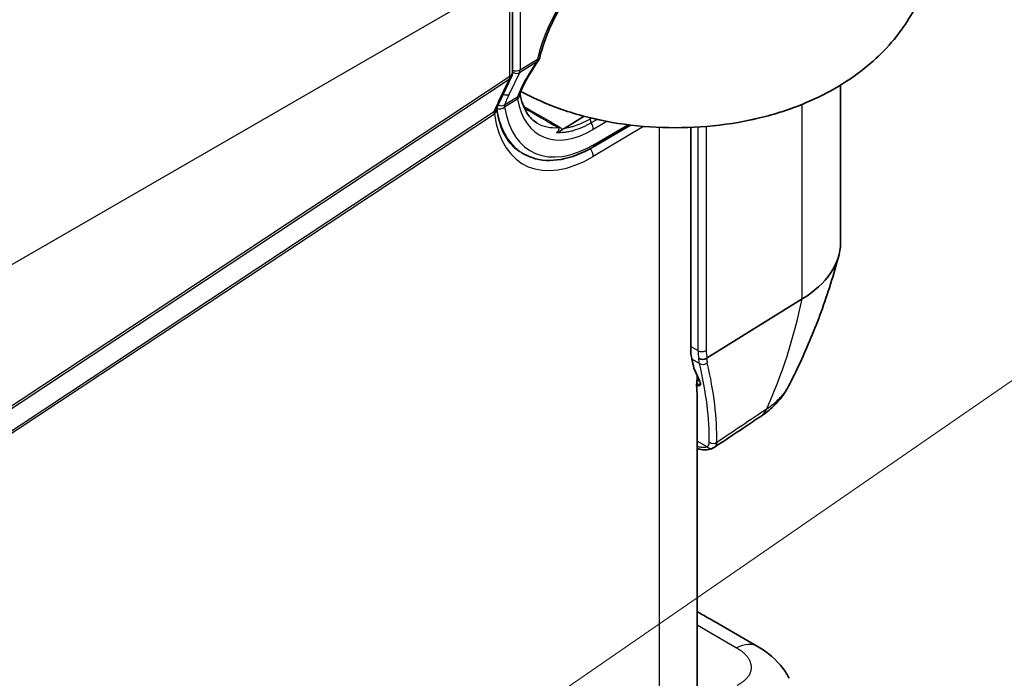
# Model space of a CAD drawing. Units: millimetres. Extents: x 43 to 4354, y 24 to 2272.
# Drawn here: x 461 to 549, y 327 to 386 of the extents above; entities that cross this region are included whole.
import ezdxf

# ---------------------------------------------------------------- set-up
doc = ezdxf.new("R2010")
doc.units = ezdxf.units.MM
doc.header["$LTSCALE"] = 3
doc.layers.add('Symbol (TK)', color=100, linetype='Continuous', lineweight=18, true_color=0x00ff3f)
doc.layers.add('Visible (ISO)', color=7, linetype='Continuous', lineweight=35)
doc.layers.add('Visible Narrow (ISO)', color=7, linetype='Continuous', lineweight=25)

# ---------------------------------------------------------------- blocks, each defined once
blk = doc.blocks.new('バルーン3')
at = {"layer": 'Symbol (TK)', "color": 100, "true_color": 0x00ff40}
blk.add_line((164.327, 104.857), (193.529, 125.015), dxfattribs=at)

msp = doc.modelspace()

# ---------------------------------------------------------------- linework, layer by layer
at = {"layer": 'Visible (ISO)'}
for p, q in [((504.765, 380.861), (504.765, 389.705)), ((503.722, 378.471), (504.671, 380.445)), ((533.999, 365.68), (533.999, 379.743)), ((509.433, 375.911), (511.159, 376.961)), ((515.281, 376.178), (511.939, 374.214)), ((520.649, 375.968), (520.649, 356.452)), ((505.539, 373.745), (505.762, 373.616)), ((522.103, 355.426), (530.588, 360.68)), ((520.93, 354.514), (521.457, 353.339)), ((521.216, 353.655), (521.216, 353.877)), ((521.216, 312.396), (521.216, 351.987)), ((521.216, 332.825), (521.518, 332.651)), ((522.829, 331.894), (526.645, 329.691))]:
    msp.add_line(p, q, dxfattribs=at)
msp.add_arc((506.374, 382.393), 0.847, 325.41885, 346.31632, dxfattribs=at)
for centre, major_axis, ratio, start_param, end_param in [((511.899, 384.738), (-6.04, -11.176), 0.557692, 6.267516, 6.267836), ((521.299, 365.68), (12.7, 0), 0.57735, 5.532694, 6.283185), ((508.516, 369.44), (-11.768, 19.978), 0.239088, 3.73968, 3.797407), ((521.723, 355.665), (-0.507, -0.051), 0.747391, 0.731825, 2.291831), ((508.516, 353.655), (12.7, 0), 0.57735, 6.251178, 6.283185), ((508.516, 353.655), (12.7, 0), 0.57735, 6.19165, 6.212466), ((508.516, 369.44), (-11.768, 19.978), 0.239088, 3.527182, 3.618717), ((522.437, 347.858), (0.271, -0.429), 0.948184, 0, 0.020396)]:
    msp.add_ellipse(centre, major_axis=major_axis, ratio=ratio, start_param=start_param, end_param=end_param, dxfattribs=at)
for points, knots in [([(533.492, 407.222), (534.587, 406.592), (535.648, 405.86), (538.307, 403.572), (539.829, 401.767), (541.65, 397.911), (542.153, 396.082), (542.369, 392.546), (542.17, 390.867), (541.241, 387.689), (540.495, 386.208), (538.528, 383.371), (537.249, 382.099), (534.11, 379.665), (532.186, 378.646), (530.157, 377.86), (530.125, 377.847), (530.093, 377.835)], [3.848659, 3.848659, 3.848659, 3.848659, 4.045261, 4.045261, 4.370147, 4.370147, 4.600942, 4.600942, 4.803391, 4.803391, 5.01685, 5.01685, 5.276258, 5.276258, 5.615808, 5.615808, 5.621215, 5.621215, 5.621215, 5.621215]), ([(513.307, 391.374), (512.654, 390.95), (511.985, 390.392), (510.719, 389.089), (510.107, 388.327), (509.011, 386.682), (508.515, 385.778), (507.722, 383.981), (507.41, 383.07), (507.197, 382.193)], [0, 0, 0, 0, 0.444712, 0.444712, 0.890797, 0.890797, 1.343658, 1.343658, 1.780876, 1.780876, 1.780876, 1.780876]), ([(507.071, 381.912), (506.509, 381.097), (506.051, 380.321), (505.613, 379.411), (505.514, 379.184), (505.433, 378.972)], [0, 0, 0, 0, 0.5382405, 0.5382405, 0.7297555, 0.7297555, 0.7297555, 0.7297555]), ([(504.765, 380.861), (504.765, 380.754), (504.747, 380.645), (504.7, 380.51), (504.687, 380.477), (504.671, 380.445)], [0, 0, 0, 0, 0.04868694, 0.04868694, 0.06471034, 0.06471034, 0.06471034, 0.06471034]), ([(505.448, 378.97), (505.564, 378.292), (505.779, 377.711), (506.312, 376.855), (506.625, 376.552), (506.981, 376.346)], [0, 0, 0, 0, 0.4466046, 0.4466046, 0.8643691, 0.8643691, 0.8643691, 0.8643691]), ([(503.373, 377.599), (503.509, 376.651), (503.783, 375.824), (504.501, 374.572), (504.94, 374.113), (505.443, 373.802)], [0, 0, 0, 0, 0.601275, 0.601275, 1.171345, 1.171345, 1.171345, 1.171345]), ([(530.093, 377.835), (528.791, 377.336), (527.406, 376.933), (524.531, 376.324), (523.042, 376.119), (520.027, 375.914), (518.503, 375.914), (515.488, 376.119), (513.999, 376.324), (511.124, 376.933), (509.739, 377.336), (508.437, 377.835)], [5.621215, 5.621215, 5.621215, 5.621215, 5.855545, 5.855545, 6.089875, 6.089875, 6.324205, 6.324205, 6.558535, 6.558535, 6.792865, 6.792865, 6.792865, 6.792865]), ([(509.182, 375.738), (509.095, 375.669), (509.014, 375.623), (508.933, 375.585), (508.852, 375.547), (508.773, 375.517), (508.697, 375.493)], [0, 0, 0, 0, 0.000659951, 0.000659951, 0.000659951, 0.001319086, 0.001319086, 0.001319086, 0.001319086]), ([(509.182, 375.738), (509.22, 375.768), (509.261, 375.798), (509.344, 375.855), (509.388, 375.883), (509.433, 375.911)], [0.00000197, 0.00000197, 0.00000197, 0.00000197, 0.02956474, 0.02956474, 0.0591309, 0.0591309, 0.0591309, 0.0591309]), ([(511.939, 374.214), (510.987, 373.654), (510.02, 373.276), (508.191, 372.953), (507.304, 373.003), (506.257, 373.362), (506.004, 373.477), (505.764, 373.615)], [0, 0, 0, 0, 0.617497, 0.617497, 1.229214, 1.229214, 1.43485, 1.43485, 1.43485, 1.43485]), ([(533.852, 364.566), (533.619, 363.693), (533.37, 362.836), (532.842, 361.16), (532.563, 360.34), (531.98, 358.741), (531.675, 357.961), (531.047, 356.445), (530.722, 355.708), (530.058, 354.279), (529.717, 353.586), (529.371, 352.916)], [5.6503641, 5.6503641, 5.6503641, 5.6503641, 5.6778065, 5.6778065, 5.7052489, 5.7052489, 5.7326913, 5.7326913, 5.7601338, 5.7601338, 5.7875762, 5.7875762, 5.7875762, 5.7875762]), ([(520.755, 355.322), (520.751, 355.34), (520.747, 355.358), (520.683, 355.656), (520.649, 356.036), (520.649, 356.452)], [-0.2445893, -0.2445893, -0.2445893, -0.2445893, -0.2290064, -0.2290064, 0, 0, 0, 0]), ([(521.457, 353.339), (521.492, 353.262), (521.512, 353.195), (521.522, 353.079), (521.511, 353.032), (521.458, 352.968), (521.417, 352.951), (521.308, 352.946), (521.24, 352.958), (521.163, 352.985)], [0, 0, 0, 0, 0.0583289, 0.0583289, 0.1192469, 0.1192469, 0.1792825, 0.1792825, 0.2388252, 0.2388252, 0.2388252, 0.2388252]), ([(521.184, 353.137), (521.19, 353.184), (521.195, 353.231), (521.203, 353.326), (521.207, 353.373), (521.209, 353.42)], [-0.07372224, -0.07372224, -0.07372224, -0.07372224, -0.0368566, -0.0368566, 0, 0, 0, 0]), ([(529.371, 352.916), (529.03, 352.256), (528.57, 351.651), (527.687, 350.794), (527.304, 350.488), (526.895, 350.216)], [0, 0, 0, 0, 0.3571305, 0.3571305, 0.5893114, 0.5893114, 0.5893114, 0.5893114]), ([(522.709, 347.428), (522.573, 347.343), (522.423, 347.294), (522.047, 347.228), (521.804, 347.229), (521.442, 347.287), (521.33, 347.313), (521.216, 347.345)], [0, 0, 0, 0, 0.1201838, 0.1201838, 0.2801185, 0.2801185, 0.3492505, 0.3492505, 0.3492505, 0.3492505]), ([(521.518, 332.651), (521.692, 332.551), (521.889, 332.435), (522.332, 332.179), (522.575, 332.041), (522.829, 331.894)], [-0.7821538, -0.7821538, -0.7821538, -0.7821538, -0.6389534, -0.6389534, -0.4958728, -0.4958728, -0.4958728, -0.4958728]), ([(526.645, 329.691), (527.504, 329.195), (528.279, 328.547), (529.078, 327.486), (529.267, 327.187), (529.428, 326.874)], [0, 0, 0, 0, 0.4752055, 0.4752055, 0.645458, 0.645458, 0.645458, 0.645458])]:
    msp.add_open_spline(points, degree=3, knots=knots, dxfattribs=at)
for points in [[(505.444, 379.001), (505.444, 378.994), (505.446, 378.983), (505.448, 378.97)], [(508.437, 377.835), (507.441, 378.216), (506.465, 378.66), (505.515, 379.176)], [(503.722, 378.471), (503.586, 378.189), (503.466, 377.919), (503.364, 377.663)], [(503.369, 377.674), (503.368, 377.664), (503.367, 377.638), (503.373, 377.599)], [(522.103, 355.426), (522.097, 355.423), (522.092, 355.419), (522.086, 355.415)], [(526.895, 350.216), (525.506, 349.29), (524.116, 348.365), (522.727, 347.44)], [(522.727, 347.44), (522.723, 347.438), (522.72, 347.436), (522.717, 347.434)]]:
    msp.add_open_spline(points, degree=3, dxfattribs=at)
at = {"layer": 'Visible Narrow (ISO)'}
for p, q in [((505.449, 389.573), (505.449, 381.09)), ((442.817, 353.738), (504.542, 389.375)), ((504.542, 380.531), (504.542, 389.375)), ((506.943, 381.813), (505.399, 380.843)), ((505.449, 381.09), (506.993, 382.06)), ((505.399, 380.843), (504.474, 378.919)), ((430.12, 331.287), (504.542, 380.531)), ((504.487, 380.238), (430.188, 331.075)), ((503.537, 378.264), (504.487, 380.238)), ((504.067, 377.977), (505.212, 378.696)), ((505.233, 378.493), (504.072, 377.765)), ((530.588, 360.68), (530.588, 378.03)), ((430.698, 329.458), (503.157, 377.403)), ((503.159, 377.148), (430.763, 329.245)), ((511.69, 376.738), (511.796, 376.801)), ((512.308, 376.683), (511.794, 376.38)), ((513.189, 376.502), (511.966, 375.784)), ((509.13, 375.699), (509.13, 375.699)), ((516.437, 376.059), (511.965, 373.383)), ((512.053, 374.451), (515.042, 376.208)), ((517.879, 277.553), (517.879, 375.968)), ((521.304, 356.074), (521.304, 376.002)), ((522.035, 376.054), (522.035, 356.081)), ((520.649, 356.452), (521.304, 356.074)), ((521.431, 354.932), (520.755, 355.322)), ((522.106, 347.506), (521.216, 348.02)), ((521.216, 331.626), (524.737, 329.593))]:
    msp.add_line(p, q, dxfattribs=at)
for centre, major_axis, ratio, start_param, end_param in [((513.649, 383.449), (4.894, 9.079), 0.556861, 0.795302, 2.009478), ((512.549, 383.808), (-7.377, -7.616), 0.287819, 5.239466, 5.687404), ((506.374, 382.393), (0.45, -0.717), 0.592942, 0.353757, 0.763602), ((506.374, 382.393), (0.697, -0.481), 0.547158, 5.943416, 6.283185), ((506.374, 382.393), (0.823, -0.2), 0.352224, 5.645947, 6.283185), ((503.918, 380.861), (0.847, 0), 0.57735, 5.54142, 6.283185), ((505.077, 381.29), (0.508, 0), 0.57735, 4.05013, 5.532694), ((505.057, 381.191), (0.458, -0.22), 0.759666, 4.41904, 5.839847), ((504.838, 381.429), (-0.44, 0.724), 0.586767, 3.504068, 3.913912), ((503.798, 380.931), (0.552, -0.853), 0.585209, 0.345635, 0.755329), ((503.908, 380.812), (0.763, -0.367), 0.759666, 5.855378, 6.283185), ((504.132, 379.267), (0.458, -0.22), 0.759666, 4.664464, 5.839847), ((512.766, 384.086), (8.724, 9.005), 0.287819, 2.428313, 2.554873), ((504.643, 379.277), (0.79, -0.305), 0.818422, 5.77629, 6.283185), ((504.613, 378.827), (0.834, 0.143), 0.676732, 5.425465, 6.283185), ((512.589, 384.099), (9.555, 10.091), 0.279908, 2.422971, 2.526201), ((502.959, 378.838), (0.763, -0.367), 0.759666, 5.855378, 6.283185), ((512.15, 384.314), (-4.894, -9.079), 0.556861, 5.665135, 7.026127), ((502.578, 377.977), (0.786, -0.315), 0.812187, 5.802415, 6.283185), ((502.535, 377.478), (0.838, 0.121), 0.665101, 5.452065, 6.283185), ((512.205, 384.591), (6.347, 11.975), 0.551639, 2.494497, 3.880818), ((503.701, 377.965), (0.502, 0.08), 0.670734, 3.890816, 5.433949), ((511.899, 384.738), (-6.04, -11.176), 0.557692, 5.709341, 6.267516), ((503.725, 378.325), (0.475, -0.179), 0.822567, 4.530022, 5.770472), ((512.271, 384.538), (5.787, 10.735), 0.556861, 2.511201, 3.884535), ((-8978.193, 5863.123), (-10403.396, 6013.778), 0.000523, 2.718307, 2.719064), ((-8978.189, 5863.54), (-10403.393, 6014.194), 0.000552, 2.718342, 2.719047), ((519.265, 387.257), (-19.585, 0), 0.57735, 0.984971, 2.156621), ((511.531, 384.647), (4.471, 8.345), 0.554998, 3.124319, 3.478395), ((512.061, 376.538), (0.257, -0.438), 0.612047, 3.922805, 4.713038), ((511.347, 376.117), (-0.429, 0.73), 0.612047, 3.922805, 4.713038), ((508.01, 386.983), (-6.35, -10.999), 0.577355, 0.333719, 0.33374), ((508.992, 376.414), (-0.254, -0.44), 0.576212, 0.354743, 0.776282), ((511.581, 384.921), (-5.925, -11.241), 0.549892, 6.281301, 6.281896), ((511.341, 373.713), (-0.435, 0.727), 0.616877, 3.918193, 4.863158), ((511.681, 374.651), (0.257, -0.438), 0.612047, 0, 0.781212), ((470.049, 407.8), (44.569, -71.986), 0.597148, 0.381418, 0.555606), ((521.664, 356.281), (0.508, 0), 0.57735, 3.926991, 5.532694), ((524.577, 357.655), (1.768, 3.28), 0.556861, 2.339918, 2.570977), ((524.206, 357.855), (-2.022, -3.72), 0.559352, 5.483342, 5.699519), ((521.762, 355.284), (0.495, 0.116), 0.862303, 3.797063, 5.314634), ((458.053, 400.226), (-61.26, 60.768), 0.318673, 3.440909, 3.612554), ((458.384, 400.578), (61.547, -61.186), 0.320338, 0.299287, 0.470932), ((519.265, 354.016), (2.201, 0), 0.57735, 5.795125, 5.945662), ((520.875, 354.155), (0.798, -0.988), 0.499617, 5.601506, 6.020395), ((521.209, 354.457), (-0.935, 0.86), 0.721166, 2.156356, 2.36585), ((767.277, 591.824), (-786.406, -553.813), 0.065297, 1.209304, 1.215234), ((524.548, 353.739), (2.347, -3.523), 0.539399, 0, 0.362476), ((522.437, 347.858), (0.271, -0.429), 0.948184, 4.951739, 6.283185), ((522.631, 348.268), (0.508, -0.006), 0.915087, 4.013298, 5.46564), ((524.528, 326.025), (2.117, 3.666), 0.57735, 0, 0.715585)]:
    msp.add_ellipse(centre, major_axis=major_axis, ratio=ratio, start_param=start_param, end_param=end_param, dxfattribs=at)
for points in [[(505.233, 378.493), (505.204, 378.569), (505.197, 378.638), (505.212, 378.696)], [(503.159, 377.148), (503.134, 377.244), (503.133, 377.331), (503.157, 377.403)], [(521.431, 354.932), (521.396, 355.064), (521.376, 355.211), (521.372, 355.374)], [(522.086, 355.415), (522.083, 355.26), (522.096, 355.122), (522.124, 354.998)], [(522.106, 347.506), (522.234, 347.587), (522.297, 347.724), (522.3, 347.916)]]:
    msp.add_open_spline(points, degree=3, dxfattribs=at)
for points, knots in [([(504.067, 377.977), (504.058, 377.948), (504.054, 377.915), (504.055, 377.88), (504.056, 377.844), (504.062, 377.806), (504.072, 377.765)], [0, 0, 0, 0, 0.0002650343, 0.0002650343, 0.0002650343, 0.0005312522, 0.0005312522, 0.0005312522, 0.0005312522]), ([(511.794, 376.38), (511.52, 376.219), (511.248, 376.08), (510.98, 375.962), (510.716, 375.847), (510.456, 375.752), (510.197, 375.677), (510.193, 375.676), (510.188, 375.675), (510.184, 375.673), (510.052, 375.636), (509.922, 375.604), (509.792, 375.578), (509.67, 375.553), (509.548, 375.533), (509.429, 375.518), (509.422, 375.517), (509.416, 375.517), (509.41, 375.516), (509.166, 375.487), (508.928, 375.479), (508.697, 375.493)], [0, 0, 0, 0, 0.001789356, 0.001789356, 0.001789356, 0.00354822, 0.00354822, 0.00354822, 0.003579638, 0.003579638, 0.003579638, 0.004474589, 0.004474589, 0.004474589, 0.005322329, 0.005322329, 0.005322329, 0.005365764, 0.005365764, 0.005365764, 0.007096439, 0.007096439, 0.007096439, 0.007096439]), ([(509.433, 375.911), (509.542, 375.925), (509.652, 375.943), (509.763, 375.965), (509.835, 375.98), (509.908, 375.997), (509.982, 376.015), (510.034, 376.028), (510.087, 376.042), (510.14, 376.057), (510.273, 376.095), (510.407, 376.139), (510.542, 376.189), (510.663, 376.233), (510.784, 376.282), (510.907, 376.336), (511.165, 376.449), (511.426, 376.583), (511.69, 376.738)], [0, 0, 0, 0, 0.000775612, 0.000775612, 0.000775612, 0.001282087, 0.001282087, 0.001282087, 0.00164619, 0.00164619, 0.00164619, 0.002564174, 0.002564174, 0.002564174, 0.003387374, 0.003387374, 0.003387374, 0.005128348, 0.005128348, 0.005128348, 0.005128348]), ([(508.697, 375.493), (508.734, 375.526), (508.769, 375.56), (508.8, 375.595), (508.832, 375.63), (508.859, 375.667), (508.881, 375.704), (508.892, 375.723), (508.901, 375.743), (508.908, 375.763), (508.915, 375.783), (508.919, 375.803), (508.92, 375.824), (508.921, 375.845), (508.917, 375.867), (508.906, 375.888), (508.894, 375.91), (508.874, 375.932), (508.842, 375.951)], [0, 0, 0, 0, 0.000404108, 0.000404108, 0.000404108, 0.000808216, 0.000808216, 0.000808216, 0.001010269, 0.001010269, 0.001010269, 0.001212323, 0.001212323, 0.001212323, 0.001414377, 0.001414377, 0.001414377, 0.001616431, 0.001616431, 0.001616431, 0.001616431]), ([(508.989, 375.998), (509.049, 375.963), (509.137, 375.88), (509.173, 375.786), (509.182, 375.738)], [0, 0, 0, 0, 0.0003739187, 0.0007478317, 0.0007478317, 0.0007478317, 0.0007478317]), ([(527.416, 350.893), (527.606, 351.016), (527.961, 351.268), (528.429, 351.672), (528.766, 352.028), (529.002, 352.325), (529.193, 352.597), (529.309, 352.795), (529.371, 352.916)], [0, 0, 0, 0, 0.001207089, 0.002414179, 0.003621268, 0.004224813, 0.004828358, 0.005766708, 0.005766708, 0.005766708, 0.005766708]), ([(521.216, 347.54), (521.26, 347.529), (521.303, 347.519), (521.345, 347.511), (521.352, 347.509), (521.36, 347.508), (521.367, 347.506), (521.516, 347.477), (521.656, 347.464), (521.78, 347.464), (521.785, 347.464), (521.79, 347.464), (521.795, 347.464), (521.858, 347.465), (521.916, 347.469), (521.969, 347.476), (522.021, 347.483), (522.067, 347.493), (522.106, 347.506)], [0.001906245, 0.001906245, 0.001906245, 0.001906245, 0.002201036, 0.002201036, 0.002201036, 0.00225231, 0.00225231, 0.00225231, 0.003301555, 0.003301555, 0.003301555, 0.003344497, 0.003344497, 0.003344497, 0.003878307, 0.003878307, 0.003878307, 0.004402073, 0.004402073, 0.004402073, 0.004402073]), ([(522.974, 347.925), (522.966, 347.812), (522.941, 347.714), (522.898, 347.632), (522.857, 347.553), (522.799, 347.488), (522.727, 347.44)], [0, 0, 0, 0, 0.001189809, 0.001189809, 0.001189809, 0.002329905, 0.002329905, 0.002329905, 0.002329905]), ([(524.737, 329.593), (524.841, 329.534), (524.938, 329.472), (525.031, 329.407), (525.123, 329.343), (525.21, 329.276), (525.291, 329.208), (525.372, 329.14), (525.446, 329.07), (525.514, 328.999), (525.582, 328.928), (525.644, 328.855), (525.699, 328.782), (525.754, 328.708), (525.803, 328.633), (525.846, 328.556), (525.867, 328.518), (525.886, 328.479), (525.904, 328.441), (525.922, 328.402), (525.938, 328.363), (525.952, 328.325), (526.009, 328.17), (526.037, 328.015), (526.037, 327.86), (526.037, 327.821), (526.036, 327.782), (526.032, 327.743), (526.029, 327.704), (526.024, 327.665), (526.017, 327.627), (526.003, 327.55), (525.982, 327.474), (525.954, 327.399), (525.926, 327.324), (525.892, 327.25), (525.85, 327.178), (525.809, 327.106), (525.761, 327.034), (525.705, 326.964), (525.678, 326.929), (525.649, 326.895), (525.618, 326.86), (525.587, 326.826), (525.555, 326.793), (525.521, 326.76), (525.453, 326.694), (525.38, 326.631), (525.301, 326.57), (525.222, 326.509), (525.137, 326.45), (525.046, 326.394), (524.956, 326.338), (524.859, 326.284), (524.757, 326.232)], [0, 0, 0, 0, 0.00065533, 0.00065533, 0.00065533, 0.00131067, 0.00131067, 0.00131067, 0.001966, 0.001966, 0.001966, 0.00262134, 0.00262134, 0.00262134, 0.00327667, 0.00327667, 0.00327667, 0.00360466, 0.00360466, 0.00360466, 0.00393201, 0.00393201, 0.00393201, 0.00524267, 0.00524267, 0.00524267, 0.00557003, 0.00557003, 0.00557003, 0.00589801, 0.00589801, 0.00589801, 0.00655334, 0.00655334, 0.00655334, 0.00720868, 0.00720868, 0.00720868, 0.00786401, 0.00786401, 0.00786401, 0.00819203, 0.00819203, 0.00819203, 0.00851935, 0.00851935, 0.00851935, 0.00917468, 0.00917468, 0.00917468, 0.00983013, 0.00983013, 0.00983013, 0.01048535, 0.01048535, 0.01048535, 0.01048535])]:
    msp.add_open_spline(points, degree=3, knots=knots, dxfattribs=at)

# ---------------------------------------------------------------- block references
at = {"layer": 'Symbol (TK)', "xscale": 3, "yscale": 3, "zscale": 3}
msp.add_blockref('バルーン3', (0, 0), dxfattribs=at)

doc.saveas('drawing.dxf')
